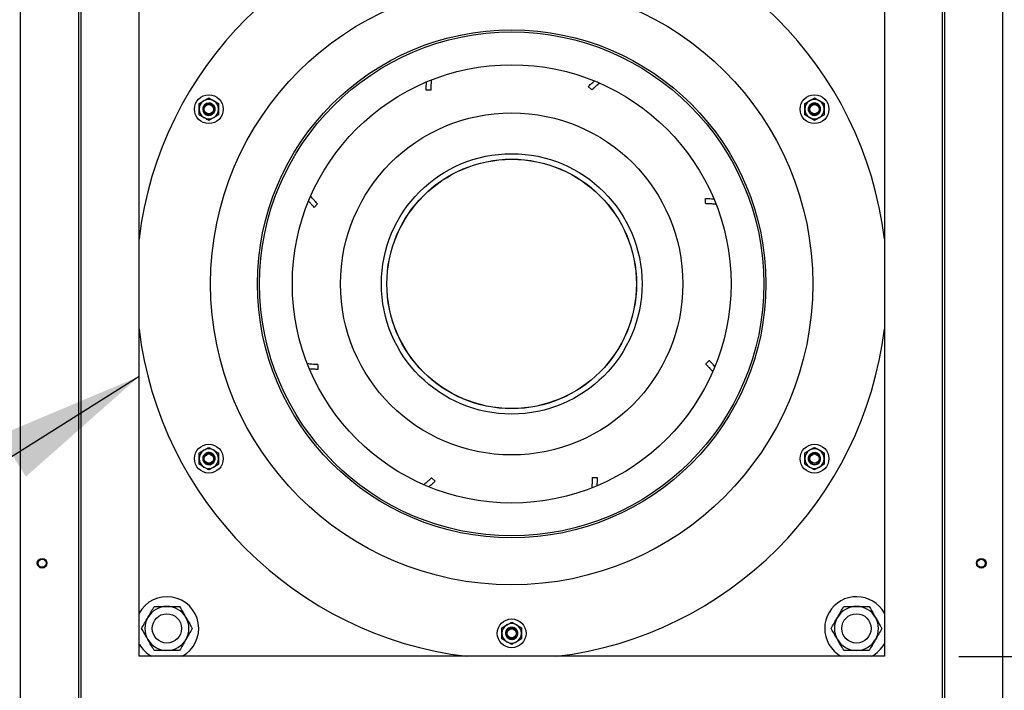
# Model space of a CAD drawing. Units: inches. Extents: x 8 to 255, y 9 to 196.
# Drawn here: x 202 to 218, y 85 to 96 of the extents above; entities that cross this region are included whole.
import ezdxf

# ---------------------------------------------------------------- set-up
doc = ezdxf.new("R2010")
doc.units = ezdxf.units.IN
doc.header["$LTSCALE"] = 24
doc.header["$MEASUREMENT"] = 0
doc.layers.add('FORMAT', color=7, linetype='Continuous')
doc.styles.add('SLDTEXTSTYLE0', font='GOTHIC.TTF', dxfattribs={"width": 0.913})
doc.styles.get("Standard").update_dxf_attribs({"font": 'GOTHIC.TTF'})
doc.dimstyles.new('SLDDIMSTYLE0', dxfattribs={"dimtxt": 2, "dimasz": 2.4, "dimexe": 0, "dimexo": 0.0625, "dimgap": 0.5, "dimtad": 0, "dimdec": 6, "dimrnd": 1e-09, "dimzin": 12, "dimdsep": 46, "dimlunit": 5, "dimtxsty": 'SLDTEXTSTYLE0', "dimsah": 1, "dimcen": 0.09, "dimadec": 0, "dimazin": 3, "dimtfac": 1, "dimtdec": 3, "dimtofl": 0, "dimtmove": 0, "dimatfit": 3, "dimfxl": 1, "dimfrac": 2, "dimtolj": 1, "dimtzin": 12, "dimarcsym": 0})
doc.dimstyles.new('SLDDIMSTYLE3', dxfattribs={"dimtxt": 0.18, "dimasz": 2.4, "dimexe": 0, "dimexo": 0.0625, "dimgap": 0, "dimtad": 0, "dimtih": 1, "dimtoh": 1, "dimdec": 0, "dimrnd": 1e-09, "dimzin": 0, "dimdsep": 46, "dimlunit": 5, "dimtxsty": 'Standard', "dimsah": 1, "dimcen": 0.09, "dimadec": 0, "dimazin": 0, "dimtfac": 2.4, "dimtdec": 0, "dimtofl": 0, "dimtmove": 0, "dimatfit": 3, "dimfxl": 1, "dimfrac": 2, "dimtolj": 1, "dimtzin": 0, "dimarcsym": 0})

# ---------------------------------------------------------------- blocks, each defined once
blk = doc.blocks.new('_D_5')
at = {"layer": 'FORMAT'}
for p, q in [((217.586, 85.956), (232.63, 85.956)), ((229.63, 85.956), (229.63, 73.839)), ((229.63, 52.088), (229.63, 65.198)), ((221.861, 52.088), (232.63, 52.088))]:
    blk.add_line(p, q, dxfattribs=at)
for points in [[(229.63, 85.956), (229.27, 83.556), (229.99, 83.556)], [(229.63, 52.088), (229.99, 54.488), (229.27, 54.488)]]:
    blk.add_solid(points, dxfattribs=at)
at = {"layer": 'FORMAT', "insert": (228.664, 65.198), "char_height": 2, "attachment_point": 1, "rotation": 90, "style": 'SLDTEXTSTYLE0'}
blk.add_mtext('33 7/8"', dxfattribs=at)

msp = doc.modelspace()

# ---------------------------------------------------------------- linework, layer by layer
at = {"color": 7, "linetype": 'Continuous', "lineweight": 25}
for p, q in [((202.4759354, 85.0463748), (202.4759354, 98.8863748)), ((203.4159354, 85.0463748), (203.4159354, 98.8863748)), ((203.4559354, 85.0463748), (203.4559354, 98.8863748)), ((217.3159354, 98.8663748), (217.3159354, 85.0463748)), ((217.3559354, 98.8663748), (217.3559354, 85.0463748)), ((218.2959354, 85.0463748), (218.2959354, 98.8663748)), ((204.3859354, 85.9563748), (204.3859354, 97.9563748)), ((216.3859354, 97.9563748), (216.3859354, 85.9563748)), ((211.6745422, 95.081162), (211.6188469, 95.1368572)), ((209.0875598, 95.0771156), (209.0087948, 95.0771156)), ((205.3528002, 94.8622567), (205.4315404, 94.9077174)), ((205.6677608, 94.8622567), (205.6677608, 94.7713354)), ((215.2615902, 94.953178), (215.3403304, 94.9077174)), ((215.4190705, 94.8622567), (215.4190705, 94.7713354)), ((205.3528002, 94.6804141), (205.3528002, 94.7713354)), ((205.6677608, 94.6804141), (205.5890207, 94.6349535)), ((215.1041099, 94.6804141), (215.1041099, 94.7713354)), ((215.2615902, 94.5894928), (215.18285, 94.6349535)), ((207.2611482, 93.2449816), (207.2054529, 93.1892863)), ((213.5066762, 93.2547504), (213.5066762, 93.3335154)), ((213.5107225, 90.667768), (213.5664178, 90.7234632)), ((207.2651945, 90.6579992), (207.2651945, 90.5792342)), ((205.5102805, 89.3232568), (205.5890207, 89.2777961)), ((215.1041099, 89.2323355), (215.18285, 89.2777961)), ((205.3528002, 89.0504929), (205.3528002, 89.1414142)), ((205.6677608, 89.2323355), (205.6677608, 89.1414142)), ((215.1041099, 89.0504929), (215.1041099, 89.1414142)), ((215.4190705, 89.2323355), (215.4190705, 89.1414142)), ((205.5102805, 88.9595716), (205.4315404, 89.0050322)), ((215.4190705, 89.0504929), (215.3403304, 89.0050322)), ((209.0973285, 88.8315876), (209.1530238, 88.7758924)), ((211.6843109, 88.835634), (211.7630759, 88.835634)), ((210.228455, 86.4173748), (210.3071952, 86.4628355)), ((210.3859354, 86.5082961), (210.4646755, 86.4628355)), ((204.3915129, 86.1492882), (204.3859354, 86.1592016)), ((210.3859354, 86.1446109), (210.3071952, 86.1900716)), ((210.5434157, 86.2355322), (210.4646755, 86.1900716)), ((216.3859354, 85.9563748), (204.3859354, 85.9563748))]:
    msp.add_line(p, q, dxfattribs=at)
for centre, radius in [((210.3859354, 91.9563748), 4.8477812), ((210.3859354, 91.9563748), 4.0925013), ((210.3859354, 91.9563748), 4.0589503), ((210.3859354, 91.9563748), 3.531429), ((205.5102805, 94.7713354), 0.2322835), ((215.2615902, 94.7713354), 0.2322835), ((205.5102805, 94.7713354), 0.0748031), ((215.2615902, 94.7713354), 0.0748031), ((210.3859354, 91.9563748), 2.7559055), ((210.3859354, 91.9563748), 2.0984252), ((210.3859354, 91.9563748), 2.0098425), ((210.3859354, 91.9563748), 2.007874), ((205.5102805, 89.1414142), 0.2322835), ((215.2615902, 89.1414142), 0.2322835), ((205.5102805, 89.1414142), 0.0748031), ((215.2615902, 89.1414142), 0.0748031), ((202.8259354, 87.4563748), 0.078), ((202.8259354, 87.4563748), 0.0645), ((217.9459354, 87.4563748), 0.078), ((217.9459354, 87.4563748), 0.0645), ((204.8347543, 86.4051937), 0.2362205), ((210.3859354, 86.3264535), 0.2322835), ((215.9371165, 86.4051937), 0.2362205), ((210.3859354, 86.3264535), 0.0748031)]:
    msp.add_circle(centre, radius, dxfattribs=at)
for centre, radius, start, end in [((210.3859354, 91.9563748), 6.0433071, 96.8634026, 173.1365974), ((210.3859354, 91.9563748), 6.0433071, 6.8634026, 83.1365974), ((205.5102805, 94.7713354), 0.1574803, 120, 180), ((205.5102805, 94.7713354), 0.0984252, 60, 245.84165734), ((205.5100081, 94.7699826), 0.0979813, 68.39840494, 330.23238128), ((205.5102805, 94.7713354), 0.1574803, 60, 120), ((205.5102805, 94.7713354), 0.1574803, 0, 60), ((215.2615902, 94.7713354), 0.1574803, 120, 180), ((215.2605548, 94.7722478), 0.0979813, 308.39840494, 210.23238128), ((215.2615902, 94.7713354), 0.0984252, 307.68182895, 206.96046764), ((215.2615902, 94.7713354), 0.1574803, 60, 120), ((215.2615902, 94.7713354), 0.1574803, 360, 60), ((205.5102805, 94.7713354), 0.1574803, 180, 240), ((205.5102805, 94.7713354), 0.1574803, 300, 0), ((205.5102805, 94.7713354), 0.0984252, 329.47001274, 14.47001274), ((215.2615902, 94.7713354), 0.1574803, 180, 240), ((215.2615902, 94.7713354), 0.0984252, 209.47001274, 254.47001274), ((215.2615902, 94.7713354), 0.1574803, 300, 360), ((205.5102805, 94.7713354), 0.1574803, 240, 300), ((215.2615902, 94.7713354), 0.1574803, 240, 300), ((210.3859354, 91.9563748), 6.0433071, 186.8634026, 263.1365974), ((210.3859354, 91.9563748), 6.0433071, 276.8634026, 353.1365974), ((205.5102805, 89.1414142), 0.1574803, 120, 180), ((205.5102805, 89.1414142), 0.1574803, 60, 120), ((205.5102805, 89.1414142), 0.1574803, 0, 60), ((215.2615902, 89.1414142), 0.1574803, 120, 180), ((215.2615902, 89.1414142), 0.1574803, 60, 120), ((215.2615902, 89.1414142), 0.1574803, 0, 60), ((205.5102805, 89.1414142), 0.1574803, 180, 240), ((205.5102805, 89.1414142), 0.0984252, 127.68182895, 26.96046764), ((205.5112892, 89.1405311), 0.0979896, 127.78775832, 30.20972531), ((205.5102805, 89.1414142), 0.0984252, 29.47001274, 74.47001274), ((205.5102805, 89.1414142), 0.1574803, 300, 0), ((215.2615902, 89.1414142), 0.1574803, 180, 240), ((215.2615902, 89.1414142), 0.0984252, 149.47001274, 194.47001274), ((215.2618627, 89.142767), 0.0979813, 248.39840494, 150.23238128), ((215.2615902, 89.1414142), 0.0984252, 240, 65.84165734), ((215.2615902, 89.1414142), 0.1574803, 300, 0), ((205.5102805, 89.1414142), 0.1574803, 240, 300), ((215.2615902, 89.1414142), 0.1574803, 240, 300), ((204.8347543, 86.4051937), 0.511811, 298.72660535, 151.27339465), ((215.9371165, 86.4051937), 0.511811, 28.72660535, 210), ((204.8347543, 86.4051937), 0.3543307, 90, 150), ((204.8347543, 86.4051937), 0.3543307, 30, 90), ((215.9371165, 86.4051937), 0.3543307, 90, 150), ((215.9371165, 86.4051937), 0.3543307, 30, 90), ((204.8347543, 86.4051937), 0.3543307, 150, 210), ((204.8347543, 86.4051937), 0.3543307, 330, 30), ((215.9371165, 86.4051937), 0.3543307, 150, 210), ((215.9371165, 86.4051937), 0.3543307, 330, 30), ((210.3859354, 86.3264535), 0.1574803, 120, 180), ((210.3859354, 86.3264535), 0.0984252, 180, 86.96046764), ((210.3872045, 86.3268856), 0.0979896, 187.78775832, 90.20972531), ((210.3859354, 86.3264535), 0.1574803, 60, 120), ((210.3859354, 86.3264535), 0.0984252, 89.47001274, 134.47001274), ((210.3859354, 86.3264535), 0.1574803, 360, 60), ((210.3859354, 86.3264535), 0.1574803, 180, 240), ((210.3859354, 86.3264535), 0.1574803, 300, 360), ((204.8347543, 86.4051937), 0.511811, 210, 241.27339465), ((204.8347543, 86.4051937), 0.3543307, 210, 270), ((204.8347543, 86.4051937), 0.3543307, 270, 330), ((210.3859354, 86.3264535), 0.1574803, 240, 300), ((215.9371165, 86.4051937), 0.511811, 210, 241.27339465), ((215.9371165, 86.4051937), 0.3543307, 210, 270), ((215.9371165, 86.4051937), 0.3543307, 270, 330), ((215.9371165, 86.4051937), 0.511811, 298.72660535, 331.27339465)]:
    msp.add_arc(centre, radius, start, end, dxfattribs=at)
for points, knots in [([(209.0087948, 95.0771156), (209.0088197, 95.079251), (209.0088694, 95.0835217), (209.010175, 95.1187505), (209.0117588, 95.1590112), (209.0146715, 95.1939156), (209.0154772, 95.2035706)], [0, 0, 0, 0, 0.2956223844, 0.5912420128, 0.8869323199, 1, 1, 1, 1]), ([(209.0875598, 95.0771156), (209.0875921, 95.0792873), (209.0876566, 95.0836307), (209.0889067, 95.1182962), (209.0912262, 95.1685616), (209.0954267, 95.2163122), (209.0973646, 95.2383419)], [0, 0, 0, 0, 0.2592733002, 0.5185440198, 0.7778809382, 1, 1, 1, 1]), ([(211.6188469, 95.1368572), (211.6203136, 95.138273), (211.6232895, 95.1411454), (211.6489597, 95.165069), (211.6791855, 95.1929397), (211.7067577, 95.2162695), (211.7152117, 95.2234227)], [0, 0, 0, 0, 0.2880886985, 0.5845087882, 0.8726047477, 1, 1, 1, 1]), ([(211.6745422, 95.081162), (211.6760398, 95.0825979), (211.6790783, 95.0855112), (211.7043018, 95.1090694), (211.7426778, 95.1439864), (211.7810972, 95.1762043), (211.79996, 95.1920223)], [0, 0, 0, 0, 0.2504077565, 0.5080558141, 0.7584703091, 1, 1, 1, 1]), ([(205.3528002, 94.7713354), (205.3528002, 94.7734903), (205.3528002, 94.8041934), (205.3528002, 94.8342809), (205.3528002, 94.8622567)], [0, 0, 0, 0, 0.0701852045, 1, 1, 1, 1]), ([(205.5817696, 94.8024531), (205.5847871, 94.7942452), (205.5908623, 94.7777201), (205.5891272, 94.75067), (205.5790656, 94.7255428), (205.5609635, 94.7047032), (205.5368176, 94.690779), (205.5089863, 94.6854987), (205.4806461, 94.6895483), (205.4548968, 94.7029565), (205.4346287, 94.7242044), (205.4223776, 94.7512476), (205.4195602, 94.7812223), (205.4267566, 94.8107832), (205.4435565, 94.8366785), (205.4680671, 94.8559266), (205.4979411, 94.8660819), (205.5298375, 94.8660133), (205.5602495, 94.8553364), (205.5857367, 94.8350347), (205.5998224, 94.8133889), (205.6044083, 94.799491), (205.6055835, 94.7959292)], [0, 0, 0, 0, 0.0459553639, 0.0925230459, 0.1398281513, 0.1873334988, 0.2361187756, 0.2848763964, 0.3348335695, 0.3850892646, 0.4359691157, 0.4877121882, 0.5395367143, 0.5927592633, 0.6459590655, 0.7002324882, 0.7549282665, 0.810132472, 0.8663134675, 0.9224703988, 0.9801307084, 1, 1, 1, 1]), ([(205.4315404, 94.9077174), (205.4334066, 94.9087948), (205.4599962, 94.9241464), (205.4860528, 94.9391901), (205.5102805, 94.953178)], [0, 0, 0, 0, 0.0701852045, 1, 1, 1, 1]), ([(205.5102805, 94.953178), (205.515324, 94.9502662), (205.5409542, 94.9354686), (205.5676101, 94.9200788), (205.5890207, 94.9077174)], [0, 0, 0, 0, 0.1967803535, 1, 1, 1, 1]), ([(205.5388274, 94.8438893), (205.5412381, 94.8428486), (205.5516537, 94.8383522), (205.5685983, 94.8259016), (205.5773391, 94.8103405), (205.5817696, 94.8024531)], [0, 0, 0, 0, 0.1293057291, 0.5586693127, 1, 1, 1, 1]), ([(205.5388274, 94.8438893), (205.5425737, 94.8422031), (205.5555824, 94.8363476), (205.5741623, 94.8193781), (205.5878084, 94.7912876), (205.5892551, 94.7603767), (205.5812878, 94.7339002), (205.5696026, 94.7223735), (205.5652041, 94.7180347)], [0, 0, 0, 0, 0.0807607996, 0.2804376379, 0.4801144762, 0.6797913145, 0.8794681528, 1, 1, 1, 1]), ([(205.5950604, 94.7213365), (205.5980579, 94.7299938), (205.6045185, 94.7486532), (205.6026573, 94.7794774), (205.5909704, 94.8088149), (205.5700284, 94.8310032), (205.5509673, 94.8408676), (205.5403133, 94.8435195), (205.5388274, 94.8438893)], [0, 0, 0, 0, 0.1779142053, 0.3834622401, 0.5891713028, 0.7844185677, 0.969932929, 1, 1, 1, 1]), ([(205.605352, 94.7968097), (205.6021879, 94.8055803), (205.5952678, 94.8247628), (205.5777758, 94.8447306), (205.564011, 94.8536475), (205.5594931, 94.8565741)], [0, 0, 0, 0, 0.3613843268, 0.7903948895, 1, 1, 1, 1]), ([(205.5890207, 94.9077174), (205.5949002, 94.9043228), (205.6215406, 94.888942), (205.6475172, 94.8739444), (205.6677608, 94.8622567)], [0, 0, 0, 0, 0.2206986429, 1, 1, 1, 1]), ([(215.1041099, 94.8622567), (215.1243535, 94.8739444), (215.1503301, 94.888942), (215.1769705, 94.9043228), (215.18285, 94.9077174)], [0, 0, 0, 0, 0.7793013582, 1, 1, 1, 1]), ([(215.1041099, 94.7713354), (215.1041099, 94.7734903), (215.1041099, 94.8041934), (215.1041099, 94.8342809), (215.1041099, 94.8622567)], [0, 0, 0, 0, 0.0701852045, 1, 1, 1, 1]), ([(215.1763515, 94.7221228), (215.1721268, 94.7322585), (215.1636775, 94.7525299), (215.1646734, 94.7860799), (215.1759102, 94.8170756), (215.1970053, 94.8422635), (215.2248046, 94.8587886), (215.2564358, 94.8650568), (215.2871846, 94.8597531), (215.3081149, 94.8510592), (215.3155147, 94.8427146), (215.3160678, 94.8420909)], [0, 0, 0, 0, 0.12664050443, 0.25328100392, 0.37996656467, 0.50446711282, 0.62787212364, 0.75013978281, 0.87028278387, 0.99030489643, 1, 1, 1, 1]), ([(215.2527944, 94.6938653), (215.2441774, 94.695356), (215.2268286, 94.6983572), (215.2042701, 94.7133849), (215.1875401, 94.7346621), (215.1785435, 94.7607588), (215.1785577, 94.7886319), (215.1879006, 94.8153746), (215.2055776, 94.8378931), (215.2300642, 94.8534887), (215.2585995, 94.8604173), (215.2881451, 94.8575055), (215.3155127, 94.8449581), (215.3375149, 94.8239454), (215.351541, 94.7964486), (215.355955, 94.7655977), (215.3498128, 94.7346484), (215.3338051, 94.7070597), (215.3093527, 94.6860606), (215.2790273, 94.6741388), (215.2532387, 94.6727632), (215.2389098, 94.6757406), (215.2352376, 94.6765037)], [0, 0, 0, 0, 0.0459553639, 0.0925230459, 0.1398281513, 0.1873334988, 0.2361187756, 0.2848763964, 0.3348335695, 0.3850892646, 0.4359691157, 0.4877121882, 0.5395367143, 0.5927592633, 0.6459590655, 0.7002324882, 0.7549282665, 0.810132472, 0.8663134675, 0.9224703988, 0.9801307084, 1, 1, 1, 1]), ([(215.18285, 94.9077174), (215.2042606, 94.9200788), (215.2309165, 94.9354686), (215.2565467, 94.9502662), (215.2615902, 94.953178)], [0, 0, 0, 0, 0.8032196463, 1, 1, 1, 1]), ([(215.3403304, 94.9077174), (215.3421965, 94.9066399), (215.3687862, 94.8912884), (215.3948427, 94.8762446), (215.4190705, 94.8622567)], [0, 0, 0, 0, 0.0701852045, 1, 1, 1, 1]), ([(205.4315404, 94.6349535), (205.4101298, 94.6473149), (205.3834739, 94.6627047), (205.3578437, 94.6775022), (205.3528002, 94.6804141)], [0, 0, 0, 0, 0.8032196463, 1, 1, 1, 1]), ([(205.5955192, 94.7221228), (205.5888538, 94.7133963), (205.5755229, 94.6959433), (205.5459698, 94.6800308), (205.5135084, 94.6742643), (205.4811475, 94.6799392), (205.4529366, 94.6957516), (205.4316926, 94.7200109), (205.4209113, 94.7492919), (205.4179754, 94.7717651), (205.4215021, 94.7823459), (205.4217657, 94.7831367)], [0, 0, 0, 0, 0.1266405044, 0.2532810039, 0.3799665647, 0.5044671128, 0.6278721236, 0.7501397828, 0.8702827839, 0.9903048964, 1, 1, 1, 1]), ([(205.605352, 94.7968097), (205.6071935, 94.7846488), (205.6103637, 94.7637146), (205.6037823, 94.7366294), (205.5958811, 94.7239389), (205.5926444, 94.7187404)], [0, 0, 0, 0, 0.4500467427, 0.7747198289, 1, 1, 1, 1]), ([(205.6062516, 94.783147), (205.6062927, 94.7833905), (205.6070532, 94.7878961), (205.606179, 94.7924767), (205.605352, 94.7968097)], [0, 0, 0, 0, 0.0540449639, 1, 1, 1, 1]), ([(205.6677608, 94.7713354), (205.6677608, 94.7691805), (205.6677608, 94.7384775), (205.6677608, 94.7083899), (205.6677608, 94.6804141)], [0, 0, 0, 0, 0.0701852045, 1, 1, 1, 1]), ([(215.18285, 94.6349535), (215.1809838, 94.6360309), (215.1543942, 94.6513824), (215.1283377, 94.6664262), (215.1041099, 94.6804141)], [0, 0, 0, 0, 0.0701852045, 1, 1, 1, 1]), ([(215.2361159, 94.676264), (215.2246005, 94.6807136), (215.2047778, 94.6883732), (215.1833868, 94.7097548), (215.1700157, 94.732438), (215.1628836, 94.7563489), (215.1636951, 94.7722362), (215.164056, 94.7793012)], [0, 0, 0, 0, 0.2685055247, 0.4622109981, 0.6516500453, 0.8450904633, 1, 1, 1, 1]), ([(215.1758999, 94.7229134), (215.1818986, 94.7159888), (215.1948278, 94.7010641), (215.222453, 94.6872638), (215.2537034, 94.6827163), (215.2833901, 94.6897584), (215.3014635, 94.7013335), (215.309087, 94.7092342), (215.3101503, 94.7103362)], [0, 0, 0, 0, 0.1779142053, 0.3834622401, 0.5891713028, 0.7844185677, 0.969932929, 1, 1, 1, 1]), ([(215.3101503, 94.7103362), (215.306818, 94.7079355), (215.2952469, 94.6995995), (215.2711932, 94.6919593), (215.2403323, 94.6943332), (215.2123721, 94.707703), (215.2006436, 94.7237513), (215.1949719, 94.731512)], [0, 0, 0, 0, 0.0931739155, 0.3235415316, 0.5539091477, 0.7842767638, 1, 1, 1, 1]), ([(215.2240052, 94.6821764), (215.2241388, 94.6820664), (215.2276081, 94.6792089), (215.2319455, 94.6777075), (215.2361159, 94.676264)], [0, 0, 0, 0, 0.0385173377, 1, 1, 1, 1]), ([(215.2361159, 94.676264), (215.2452935, 94.6746188), (215.265366, 94.6710206), (215.2914047, 94.6761852), (215.3060093, 94.6836475), (215.3108028, 94.6860967)], [0, 0, 0, 0, 0.3613843268, 0.7903948895, 1, 1, 1, 1]), ([(215.3101503, 94.7103362), (215.3080436, 94.7087688), (215.2989418, 94.7019968), (215.279687, 94.6935477), (215.2618403, 94.6937584), (215.2527944, 94.6938653)], [0, 0, 0, 0, 0.1293057291, 0.5586693127, 1, 1, 1, 1]), ([(215.4190705, 94.6804141), (215.414027, 94.6775022), (215.3883968, 94.6627047), (215.3617409, 94.6473149), (215.3403304, 94.6349535)], [0, 0, 0, 0, 0.1967803535, 1, 1, 1, 1]), ([(215.4190705, 94.7713354), (215.4190705, 94.7691805), (215.4190705, 94.7384775), (215.4190705, 94.7083899), (215.4190705, 94.6804141)], [0, 0, 0, 0, 0.0701852045, 1, 1, 1, 1]), ([(205.5102805, 94.5894928), (205.4900369, 94.6011805), (205.4640603, 94.6161781), (205.4374199, 94.6315589), (205.4315404, 94.6349535)], [0, 0, 0, 0, 0.7793013582, 1, 1, 1, 1]), ([(205.5890207, 94.6349535), (205.5871545, 94.633876), (205.5605649, 94.6185245), (205.5345083, 94.6034807), (205.5102805, 94.5894928)], [0, 0, 0, 0, 0.0701852045, 1, 1, 1, 1]), ([(215.3403304, 94.6349535), (215.3344508, 94.6315589), (215.3078104, 94.6161781), (215.2818338, 94.6011805), (215.2615902, 94.5894928)], [0, 0, 0, 0, 0.2206986429, 1, 1, 1, 1]), ([(207.2054529, 93.1892863), (207.2040378, 93.1907522), (207.2011665, 93.1937264), (207.1772341, 93.2194091), (207.1495016, 93.2494763), (207.1263425, 93.2768444), (207.1193525, 93.2851049)], [0, 0, 0, 0, 0.2889117325, 0.586178658, 0.8750976721, 1, 1, 1, 1]), ([(207.2611482, 93.2449816), (207.2597154, 93.2464748), (207.2568083, 93.2495045), (207.2332027, 93.2747954), (207.1996124, 93.3116588), (207.1690977, 93.34803), (207.1549428, 93.3649015)], [0, 0, 0, 0, 0.256793719, 0.5210123829, 0.7778130122, 1, 1, 1, 1]), ([(213.5066762, 93.3335154), (213.5087173, 93.3334788), (213.5128586, 93.3334047), (213.5478817, 93.3321772), (213.5896055, 93.3304682), (213.6264129, 93.3273957), (213.6382254, 93.3264097)], [0, 0, 0, 0, 0.2855880163, 0.5794351052, 0.8650303194, 1, 1, 1, 1]), ([(213.5066762, 93.2547504), (213.5087461, 93.2547075), (213.5129459, 93.2546205), (213.5475067, 93.2534313), (213.597662, 93.2510947), (213.6454016, 93.2469127), (213.6677725, 93.244953)], [0, 0, 0, 0, 0.25570223232, 0.51879785036, 0.77450696361, 1, 1, 1, 1]), ([(213.5664178, 90.7234632), (213.5678352, 90.7219941), (213.5707111, 90.7190135), (213.5946085, 90.6933801), (213.6228997, 90.6626725), (213.6467496, 90.6344782), (213.6544008, 90.6254333)], [0, 0, 0, 0, 0.2856084522, 0.579476568, 0.8650922186, 1, 1, 1, 1]), ([(207.2651945, 90.6579992), (207.2630211, 90.6580318), (207.2586743, 90.658097), (207.2240344, 90.6593425), (207.1731329, 90.6617038), (207.1245475, 90.6659815), (207.1017053, 90.6679926)], [0, 0, 0, 0, 0.2572172021, 0.514431844, 0.7717121599, 1, 1, 1, 1]), ([(207.2651945, 90.5792342), (207.2630505, 90.5792606), (207.2587624, 90.5793133), (207.2236637, 90.5805964), (207.1815369, 90.5823079), (207.1442869, 90.5854312), (207.132399, 90.5864279)], [0, 0, 0, 0, 0.2882632919, 0.5765238963, 0.8648534201, 1, 1, 1, 1]), ([(213.5107225, 90.667768), (213.5121559, 90.666274), (213.5150641, 90.6632428), (213.5386614, 90.6379636), (213.5724725, 90.6008482), (213.6032702, 90.5641368), (213.617701, 90.546935)], [0, 0, 0, 0, 0.2557106842, 0.5188149985, 0.7745325639, 1, 1, 1, 1]), ([(205.3528002, 89.2323355), (205.3578437, 89.2352473), (205.3834739, 89.2500449), (205.4101298, 89.2654347), (205.4315404, 89.2777961)], [0, 0, 0, 0, 0.1967803535, 1, 1, 1, 1]), ([(205.4315404, 89.2777961), (205.4374199, 89.2811906), (205.4640603, 89.2965715), (205.4900369, 89.3115691), (205.5102805, 89.3232568)], [0, 0, 0, 0, 0.2206986429, 1, 1, 1, 1]), ([(205.5890207, 89.2777961), (205.5908869, 89.2767187), (205.6174765, 89.2613671), (205.6435331, 89.2463234), (205.6677608, 89.2323355)], [0, 0, 0, 0, 0.0701852045, 1, 1, 1, 1]), ([(215.18285, 89.2777961), (215.1847162, 89.2788736), (215.2113059, 89.2942251), (215.2373624, 89.3092689), (215.2615902, 89.3232568)], [0, 0, 0, 0, 0.0701852045, 1, 1, 1, 1]), ([(215.2615902, 89.3232568), (215.2818338, 89.3115691), (215.3078104, 89.2965715), (215.3344508, 89.2811906), (215.3403304, 89.2777961)], [0, 0, 0, 0, 0.7793013582, 1, 1, 1, 1]), ([(215.3403304, 89.2777961), (215.3617409, 89.2654347), (215.3883968, 89.2500449), (215.414027, 89.2352473), (215.4190705, 89.2323355)], [0, 0, 0, 0, 0.8032196463, 1, 1, 1, 1]), ([(205.3528002, 89.1414142), (205.3528002, 89.1435691), (205.3528002, 89.1742721), (205.3528002, 89.2043596), (205.3528002, 89.2323355)], [0, 0, 0, 0, 0.0701852045, 1, 1, 1, 1]), ([(205.5190764, 89.2188843), (205.5276933, 89.2173936), (205.5450421, 89.2143924), (205.5676006, 89.1993646), (205.5843306, 89.1780875), (205.5933272, 89.1519908), (205.593313, 89.1241177), (205.5839702, 89.097375), (205.5662931, 89.0748564), (205.5418066, 89.0592609), (205.5132713, 89.0523323), (205.4837256, 89.0552441), (205.456358, 89.0677915), (205.4343558, 89.0888042), (205.4203297, 89.116301), (205.4159157, 89.1471518), (205.4220579, 89.1781012), (205.4380656, 89.2056899), (205.4625181, 89.226689), (205.4928434, 89.2386108), (205.5186321, 89.2399864), (205.5329609, 89.237009), (205.5366332, 89.2362459)], [0, 0, 0, 0, 0.0459553639, 0.0925230459, 0.1398281513, 0.1873334988, 0.2361187756, 0.2848763964, 0.3348335695, 0.3850892646, 0.4359691157, 0.4877121882, 0.5395367143, 0.5927592633, 0.6459590655, 0.7002324882, 0.7549282665, 0.810132472, 0.8663134675, 0.9224703988, 0.9801307084, 1, 1, 1, 1]), ([(205.5955192, 89.1906268), (205.5997439, 89.1804911), (205.6081932, 89.1602197), (205.6071973, 89.1266697), (205.5959605, 89.095674), (205.5748654, 89.0704861), (205.5470661, 89.053961), (205.5154349, 89.0476928), (205.4846862, 89.0529964), (205.4637558, 89.0616904), (205.456356, 89.070035), (205.4558029, 89.0706587)], [0, 0, 0, 0, 0.1266405044, 0.2532810039, 0.3799665647, 0.5044671128, 0.6278721236, 0.7501397828, 0.8702827839, 0.9903048964, 1, 1, 1, 1]), ([(205.5357548, 89.2364856), (205.5265773, 89.2381308), (205.5065047, 89.241729), (205.4804661, 89.2365644), (205.4658614, 89.2291021), (205.4610679, 89.2266529)], [0, 0, 0, 0, 0.3613843268, 0.7903948895, 1, 1, 1, 1]), ([(205.5959708, 89.1898362), (205.5899721, 89.1967608), (205.5770429, 89.2116855), (205.5494177, 89.2254858), (205.5181673, 89.2300333), (205.4884806, 89.2229912), (205.4704072, 89.211416), (205.4627837, 89.2035153), (205.4617204, 89.2024134)], [0, 0, 0, 0, 0.1779142053, 0.3834622401, 0.5891713028, 0.7844185677, 0.969932929, 1, 1, 1, 1]), ([(205.4617204, 89.2024134), (205.4650539, 89.2048147), (205.4766292, 89.2131528), (205.5006153, 89.2207587), (205.5317654, 89.2185314), (205.5592584, 89.2043288), (205.578204, 89.1841906), (205.5823438, 89.1683077), (205.5839021, 89.1623291)], [0, 0, 0, 0, 0.0807607996, 0.2804376379, 0.4801144762, 0.6797913145, 0.8794681528, 1, 1, 1, 1]), ([(205.4617204, 89.2024134), (205.4638271, 89.2039808), (205.4729289, 89.2107527), (205.4921837, 89.2192019), (205.5100304, 89.2189911), (205.5190764, 89.2188843)], [0, 0, 0, 0, 0.1293057291, 0.5586693127, 1, 1, 1, 1]), ([(205.5480369, 89.2304333), (205.5478466, 89.2305907), (205.5443249, 89.2335021), (205.5399209, 89.2350353), (205.5357548, 89.2364856)], [0, 0, 0, 0, 0.05404496388, 1, 1, 1, 1]), ([(205.5357548, 89.2364856), (205.5478168, 89.232723), (205.5604288, 89.2287889), (205.5695324, 89.219832), (205.5699294, 89.2194413)], [0, 0, 0, 0, 0.9563831454, 1, 1, 1, 1]), ([(205.5928251, 89.1935204), (205.5956597, 89.1891099), (205.6032486, 89.1773018), (205.6083345, 89.1596655), (205.6079366, 89.1471716), (205.6078188, 89.1434721)], [0, 0, 0, 0, 0.2956086209, 0.7914247853, 1, 1, 1, 1]), ([(205.6677608, 89.1414142), (205.6677608, 89.1392593), (205.6677608, 89.1085562), (205.6677608, 89.0784687), (205.6677608, 89.0504929)], [0, 0, 0, 0, 0.0701852045, 1, 1, 1, 1]), ([(215.1041099, 89.1414142), (215.1041099, 89.1435691), (215.1041099, 89.1742721), (215.1041099, 89.2043596), (215.1041099, 89.2323355)], [0, 0, 0, 0, 0.0701852045, 1, 1, 1, 1]), ([(215.1665188, 89.1159398), (215.1646145, 89.1281372), (215.1613366, 89.149134), (215.1691581, 89.1783499), (215.1821168, 89.2012713), (215.1992582, 89.2194033), (215.2134227, 89.2266442), (215.2197217, 89.2298642)], [0, 0, 0, 0, 0.2685055247, 0.4622109981, 0.6516500453, 0.8450904633, 1, 1, 1, 1]), ([(215.1655837, 89.1293842), (215.1655552, 89.1292135), (215.1648153, 89.1247802), (215.1656837, 89.1202732), (215.1665188, 89.1159398)], [0, 0, 0, 0, 0.0385173377, 1, 1, 1, 1]), ([(215.1901011, 89.1102965), (215.1870836, 89.1185044), (215.1810084, 89.1350295), (215.1827435, 89.1620796), (215.1928052, 89.1872067), (215.2109073, 89.2080464), (215.2350532, 89.2219706), (215.2628844, 89.2272508), (215.2912246, 89.2232013), (215.316974, 89.2097931), (215.337242, 89.1885452), (215.3494932, 89.161502), (215.3523105, 89.1315272), (215.3451141, 89.1019664), (215.3283143, 89.0760711), (215.3038036, 89.056823), (215.2739296, 89.0466676), (215.2420332, 89.0467363), (215.2116212, 89.0574132), (215.1861341, 89.0777149), (215.1720484, 89.0993607), (215.1674625, 89.1132586), (215.1662872, 89.1168203)], [0, 0, 0, 0, 0.04595536394, 0.09252304591, 0.13982815134, 0.18733349879, 0.23611877555, 0.28487639644, 0.33483356953, 0.38508926464, 0.43596911573, 0.48771218816, 0.53953671426, 0.59275926329, 0.64595906548, 0.70023248818, 0.7549282665, 0.81013247199, 0.8663134675, 0.92247039881, 0.98013070839, 1, 1, 1, 1]), ([(215.1665188, 89.1159398), (215.1696828, 89.1071692), (215.1766029, 89.0879868), (215.1940949, 89.068019), (215.2078597, 89.0591021), (215.2123776, 89.0561754)], [0, 0, 0, 0, 0.3613843268, 0.7903948895, 1, 1, 1, 1]), ([(215.1768103, 89.1914131), (215.1738128, 89.1827558), (215.1673523, 89.1640964), (215.1692134, 89.1332722), (215.1809004, 89.1039347), (215.2018423, 89.0817464), (215.2209034, 89.0718819), (215.2315574, 89.0692301), (215.2330433, 89.0688602)], [0, 0, 0, 0, 0.1779142053, 0.3834622401, 0.5891713028, 0.7844185677, 0.969932929, 1, 1, 1, 1]), ([(215.1763515, 89.1906268), (215.1830169, 89.1993533), (215.1963478, 89.2168063), (215.2259009, 89.2327188), (215.2583623, 89.2384853), (215.2907232, 89.2328103), (215.3189341, 89.216998), (215.3401781, 89.1927387), (215.3509594, 89.1634577), (215.3538954, 89.1409845), (215.3503686, 89.1304037), (215.350105, 89.1296129)], [0, 0, 0, 0, 0.1266405044, 0.2532810039, 0.3799665647, 0.5044671128, 0.6278721236, 0.7501397828, 0.8702827839, 0.9903048964, 1, 1, 1, 1]), ([(215.2330433, 89.0688602), (215.2292982, 89.0705458), (215.2162934, 89.0763987), (215.19765, 89.0934097), (215.1842754, 89.1213229), (215.1818739, 89.1522221), (215.1899078, 89.1704034), (215.193793, 89.1791956)], [0, 0, 0, 0, 0.0931739155, 0.3235415316, 0.5539091477, 0.7842767638, 1, 1, 1, 1]), ([(215.2330433, 89.0688602), (215.2306326, 89.069901), (215.220217, 89.0743974), (215.2032724, 89.086848), (215.1945316, 89.102409), (215.1901011, 89.1102965)], [0, 0, 0, 0, 0.12930572911, 0.5586693127, 1, 1, 1, 1]), ([(215.4190705, 89.1414142), (215.4190705, 89.1392593), (215.4190705, 89.1085562), (215.4190705, 89.0784687), (215.4190705, 89.0504929)], [0, 0, 0, 0, 0.0701852045, 1, 1, 1, 1]), ([(205.4315404, 89.0050322), (205.4296742, 89.0061097), (205.4030845, 89.0214612), (205.377028, 89.0365049), (205.3528002, 89.0504929)], [0, 0, 0, 0, 0.0701852045, 1, 1, 1, 1]), ([(205.5890207, 89.0050322), (205.5676101, 88.9926708), (205.5409542, 88.977281), (205.515324, 88.9624834), (205.5102805, 88.9595716)], [0, 0, 0, 0, 0.8032196463, 1, 1, 1, 1]), ([(205.6677608, 89.0504929), (205.6475172, 89.0388052), (205.6215406, 89.0238076), (205.5949002, 89.0084267), (205.5890207, 89.0050322)], [0, 0, 0, 0, 0.7793013582, 1, 1, 1, 1]), ([(215.18285, 89.0050322), (215.1769705, 89.0084267), (215.1503301, 89.0238076), (215.1243535, 89.0388052), (215.1041099, 89.0504929)], [0, 0, 0, 0, 0.2206986429, 1, 1, 1, 1]), ([(215.2615902, 88.9595716), (215.2565467, 88.9624834), (215.2309165, 88.977281), (215.2042606, 88.9926708), (215.18285, 89.0050322)], [0, 0, 0, 0, 0.1967803535, 1, 1, 1, 1]), ([(215.3403304, 89.0050322), (215.3384642, 89.0039548), (215.3118745, 88.9886032), (215.285818, 88.9735595), (215.2615902, 88.9595716)], [0, 0, 0, 0, 0.0701852045, 1, 1, 1, 1]), ([(209.0973285, 88.8315876), (209.0958329, 88.8301531), (209.0927982, 88.8272425), (209.0675452, 88.8036635), (209.0298502, 88.7693441), (208.9923546, 88.7378944), (208.9743907, 88.722827)], [0, 0, 0, 0, 0.25324858445, 0.51381960973, 0.76707500908, 1, 1, 1, 1]), ([(209.1530238, 88.7758924), (209.1515595, 88.7744783), (209.1485885, 88.7716094), (209.1228814, 88.7476595), (209.0931204, 88.7201939), (209.0661455, 88.6973636), (209.0582576, 88.6906877)], [0, 0, 0, 0, 0.2905105417, 0.5894225132, 0.8799403769, 1, 1, 1, 1]), ([(211.6843109, 88.835634), (211.6842788, 88.8334633), (211.6842146, 88.8291219), (211.6829618, 88.7944413), (211.6806664, 88.7445411), (211.6765102, 88.697269), (211.6746142, 88.6757048)], [0, 0, 0, 0, 0.26046674577, 0.5209308991, 0.78146155597, 1, 1, 1, 1]), ([(211.7630759, 88.835634), (211.763051, 88.8334979), (211.763001, 88.8292258), (211.7616971, 88.7940073), (211.7601037, 88.7536076), (211.7571755, 88.7185295), (211.7563557, 88.7087097)], [0, 0, 0, 0, 0.2950648888, 0.5901270267, 0.8852597101, 1, 1, 1, 1]), ([(204.5278949, 86.582359), (204.5303194, 86.5865584), (204.54868, 86.61836), (204.583298, 86.6783202), (204.6144584, 86.7322915), (204.6301813, 86.7595244)], [0, 0, 0, 0, 0.0700900317, 0.5307844344, 1, 1, 1, 1]), ([(204.6301813, 86.7595244), (204.6634049, 86.7595244), (204.7304611, 86.7595244), (204.79978, 86.7595244), (204.8347543, 86.7595244)], [0, 0, 0, 0, 0.4954579635, 1, 1, 1, 1]), ([(204.8347543, 86.7595244), (204.8396033, 86.7595244), (204.8763246, 86.7595244), (204.9455606, 86.7595244), (205.0078813, 86.7595244), (205.0393272, 86.7595244)], [0, 0, 0, 0, 0.0700900317, 0.5307844344, 1, 1, 1, 1]), ([(205.0393272, 86.7595244), (205.0647951, 86.7154126), (205.0985222, 86.6569957), (205.1331371, 86.5970408), (205.1416137, 86.582359)], [0, 0, 0, 0, 0.7551201695, 1, 1, 1, 1]), ([(215.6302571, 86.582359), (215.6326816, 86.5865584), (215.6510422, 86.61836), (215.6856603, 86.6783202), (215.7168206, 86.7322915), (215.7325435, 86.7595244)], [0, 0, 0, 0, 0.0700900317, 0.5307844344, 1, 1, 1, 1]), ([(215.7325435, 86.7595244), (215.7657671, 86.7595244), (215.8328233, 86.7595244), (215.9021422, 86.7595244), (215.9371165, 86.7595244)], [0, 0, 0, 0, 0.4954579635, 1, 1, 1, 1]), ([(215.9371165, 86.7595244), (215.9419655, 86.7595244), (215.9786868, 86.7595244), (216.0479228, 86.7595244), (216.1102435, 86.7595244), (216.1416894, 86.7595244)], [0, 0, 0, 0, 0.0700900317, 0.5307844344, 1, 1, 1, 1]), ([(216.1416894, 86.7595244), (216.1671573, 86.7154126), (216.2008844, 86.6569957), (216.2354993, 86.5970408), (216.2439759, 86.582359)], [0, 0, 0, 0, 0.7551201695, 1, 1, 1, 1]), ([(204.4256084, 86.4051937), (204.4422202, 86.4339661), (204.4757483, 86.4920385), (204.5104077, 86.5520704), (204.5278949, 86.582359)], [0, 0, 0, 0, 0.4954579635, 1, 1, 1, 1]), ([(205.1416137, 86.582359), (205.1683664, 86.5360219), (205.2030002, 86.4760344), (205.2363184, 86.4183256), (205.2439001, 86.4051937)], [0, 0, 0, 0, 0.7724457444, 1, 1, 1, 1]), ([(215.5279706, 86.4051937), (215.5445824, 86.4339661), (215.5781105, 86.4920385), (215.6127699, 86.5520704), (215.6302571, 86.582359)], [0, 0, 0, 0, 0.4954579635, 1, 1, 1, 1]), ([(216.2439759, 86.582359), (216.2707286, 86.5360219), (216.3053624, 86.4760344), (216.3386806, 86.4183256), (216.3462623, 86.4051937)], [0, 0, 0, 0, 0.7724457444, 1, 1, 1, 1]), ([(204.5278949, 86.2280283), (204.5194184, 86.2427101), (204.4848034, 86.302665), (204.4510763, 86.3610819), (204.4256084, 86.4051937)], [0, 0, 0, 0, 0.2448798305, 1, 1, 1, 1]), ([(205.2439001, 86.4051937), (205.2272883, 86.3764213), (205.1937602, 86.3183489), (205.1591008, 86.258317), (205.1416137, 86.2280283)], [0, 0, 0, 0, 0.49545796348, 1, 1, 1, 1]), ([(210.228455, 86.3264535), (210.228455, 86.3332426), (210.228455, 86.3640043), (210.228455, 86.3939995), (210.228455, 86.4173748)], [0, 0, 0, 0, 0.2206986429, 1, 1, 1, 1]), ([(210.3232421, 86.372806), (210.3288416, 86.3795232), (210.3401152, 86.3930471), (210.3644088, 86.4050695), (210.3912004, 86.4089194), (210.4182991, 86.4036623), (210.4424308, 86.3897135), (210.4609192, 86.368251), (210.4715823, 86.341683), (210.4728452, 86.3126793), (210.4645779, 86.2845026), (210.4472834, 86.2603712), (210.4227332, 86.242944), (210.3935346, 86.2343958), (210.3627086, 86.2359972), (210.333784, 86.2476), (210.3100522, 86.268394), (210.2941635, 86.2960515), (210.2882039, 86.3277274), (210.2930421, 86.3599508), (210.3047451, 86.3829723), (210.314488, 86.3938927), (210.316985, 86.3966914)], [0, 0, 0, 0, 0.04595536394, 0.09252304591, 0.13982815134, 0.18733349879, 0.23611877555, 0.28487639644, 0.33483356953, 0.38508926464, 0.43596911573, 0.48771218816, 0.53953671426, 0.59275926329, 0.64595906548, 0.70023248818, 0.7549282665, 0.81013247199, 0.8663134675, 0.92247039881, 0.98013070839, 1, 1, 1, 1]), ([(210.3868458, 86.4248745), (210.3778496, 86.4231418), (210.3584598, 86.4194071), (210.3326958, 86.4023832), (210.3131323, 86.3775933), (210.3043876, 86.3483628), (210.3053753, 86.3269232), (210.3084057, 86.3163706), (210.3088284, 86.3148989)], [0, 0, 0, 0, 0.1779142053, 0.3834622401, 0.5891713028, 0.7844185677, 0.969932929, 1, 1, 1, 1]), ([(210.3071952, 86.4628355), (210.3090614, 86.4639129), (210.335651, 86.4792645), (210.3617076, 86.4943082), (210.3859354, 86.5082961)], [0, 0, 0, 0, 0.0701852045, 1, 1, 1, 1]), ([(210.3088284, 86.3148989), (210.3084156, 86.3189864), (210.3069822, 86.33318), (210.3123883, 86.3577555), (210.3298923, 86.3836186), (210.3559386, 86.4003269), (210.3828516, 86.4066652), (210.3986765, 86.4023089), (210.4046333, 86.4006691)], [0, 0, 0, 0, 0.0807607996, 0.2804376379, 0.4801144762, 0.6797913145, 0.8794681528, 1, 1, 1, 1]), ([(210.3163382, 86.3960507), (210.3256277, 86.4046153), (210.3353408, 86.4135706), (210.3476494, 86.416976), (210.3481863, 86.4171246)], [0, 0, 0, 0, 0.9563831454, 1, 1, 1, 1]), ([(210.3277207, 86.4036611), (210.3274893, 86.4035749), (210.323207, 86.4019808), (210.3196772, 86.3989334), (210.3163382, 86.3960507)], [0, 0, 0, 0, 0.0540449639, 1, 1, 1, 1]), ([(210.3859354, 86.4248787), (210.3968255, 86.4234695), (210.4186056, 86.4206512), (210.4471629, 86.4030137), (210.4683875, 86.3777845), (210.4796533, 86.3469217), (210.4800648, 86.3145842), (210.4696776, 86.2840566), (210.4497102, 86.2600793), (210.4317158, 86.2463001), (210.4207892, 86.2440639), (210.4199726, 86.2438968)], [0, 0, 0, 0, 0.1266405044, 0.2532810039, 0.3799665647, 0.5044671128, 0.6278721236, 0.7501397828, 0.8702827839, 0.9903048964, 1, 1, 1, 1]), ([(210.390302, 86.4240803), (210.3928016, 86.4241635), (210.4040874, 86.4245391), (210.419157, 86.4204548), (210.4297775, 86.4138954), (210.4329223, 86.4119531)], [0, 0, 0, 0, 0.1668436579, 0.753296579, 1, 1, 1, 1]), ([(210.4646755, 86.4628355), (210.4665417, 86.461758), (210.4931313, 86.4464065), (210.5191879, 86.4313627), (210.5434157, 86.4173748)], [0, 0, 0, 0, 0.0701852045, 1, 1, 1, 1]), ([(210.5434157, 86.4173748), (210.5434157, 86.3939995), (210.5434157, 86.3640043), (210.5434157, 86.3332426), (210.5434157, 86.3264535)], [0, 0, 0, 0, 0.7793013582, 1, 1, 1, 1]), ([(215.6302571, 86.2280283), (215.6217806, 86.2427101), (215.5871656, 86.302665), (215.5534386, 86.3610819), (215.5279706, 86.4051937)], [0, 0, 0, 0, 0.2448798305, 1, 1, 1, 1]), ([(216.3462623, 86.4051937), (216.3296506, 86.3764213), (216.2961224, 86.3183489), (216.261463, 86.258317), (216.2439759, 86.2280283)], [0, 0, 0, 0, 0.49545796348, 1, 1, 1, 1]), ([(210.228455, 86.2355322), (210.228455, 86.241356), (210.228455, 86.2709511), (210.228455, 86.3017307), (210.228455, 86.3264535)], [0, 0, 0, 0, 0.1967803535, 1, 1, 1, 1]), ([(210.3163382, 86.3960507), (210.3103247, 86.3889252), (210.2971723, 86.373341), (210.2886256, 86.3482086), (210.2877858, 86.3318294), (210.2875102, 86.3264535)], [0, 0, 0, 0, 0.3613843268, 0.7903948895, 1, 1, 1, 1]), ([(210.3088284, 86.3148989), (210.3085243, 86.317507), (210.3072106, 86.3287754), (210.3095208, 86.3496751), (210.3186267, 86.3650254), (210.3232421, 86.372806)], [0, 0, 0, 0, 0.1293057291, 0.5586693127, 1, 1, 1, 1]), ([(210.5434157, 86.3264535), (210.5434157, 86.3017307), (210.5434157, 86.2709511), (210.5434157, 86.241356), (210.5434157, 86.2355322)], [0, 0, 0, 0, 0.8032196463, 1, 1, 1, 1]), ([(204.6301813, 86.050863), (204.6225996, 86.0639949), (204.5892814, 86.1217037), (204.5546476, 86.1816912), (204.5278949, 86.2280283)], [0, 0, 0, 0, 0.22755425558, 1, 1, 1, 1]), ([(205.1416137, 86.2280283), (205.1391891, 86.2238289), (205.1208285, 86.1920274), (205.0862105, 86.1320672), (205.0550501, 86.0780959), (205.0393272, 86.050863)], [0, 0, 0, 0, 0.0700900317, 0.5307844344, 1, 1, 1, 1]), ([(210.3071952, 86.1900716), (210.305329, 86.191149), (210.2787394, 86.2065006), (210.2526828, 86.2215443), (210.228455, 86.2355322)], [0, 0, 0, 0, 0.0701852045, 1, 1, 1, 1]), ([(210.4646755, 86.1900716), (210.4628093, 86.1889941), (210.4362197, 86.1736426), (210.4101631, 86.1585988), (210.3859354, 86.1446109)], [0, 0, 0, 0, 0.0701852045, 1, 1, 1, 1]), ([(215.7325435, 86.050863), (215.7249618, 86.0639949), (215.6916436, 86.1217037), (215.6570098, 86.1816912), (215.6302571, 86.2280283)], [0, 0, 0, 0, 0.22755425558, 1, 1, 1, 1]), ([(216.2439759, 86.2280283), (216.2415513, 86.2238289), (216.2231907, 86.1920274), (216.1885727, 86.1320672), (216.1574123, 86.0780959), (216.1416894, 86.050863)], [0, 0, 0, 0, 0.0700900317, 0.5307844344, 1, 1, 1, 1]), ([(204.8347543, 86.050863), (204.8299052, 86.050863), (204.793184, 86.050863), (204.7239479, 86.050863), (204.6616272, 86.050863), (204.6301813, 86.050863)], [0, 0, 0, 0, 0.0700900317, 0.5307844344, 1, 1, 1, 1]), ([(205.0393272, 86.050863), (205.0061036, 86.050863), (204.9390474, 86.050863), (204.8697285, 86.050863), (204.8347543, 86.050863)], [0, 0, 0, 0, 0.4954579635, 1, 1, 1, 1]), ([(215.9371165, 86.050863), (215.9322674, 86.050863), (215.8955462, 86.050863), (215.8263101, 86.050863), (215.7639894, 86.050863), (215.7325435, 86.050863)], [0, 0, 0, 0, 0.0700900317, 0.5307844344, 1, 1, 1, 1]), ([(216.1416894, 86.050863), (216.1084659, 86.050863), (216.0414096, 86.050863), (215.9720907, 86.050863), (215.9371165, 86.050863)], [0, 0, 0, 0, 0.4954579635, 1, 1, 1, 1])]:
    msp.add_open_spline(points, degree=3, knots=knots, dxfattribs=at)

# ---------------------------------------------------------------- dimensions: what is measured, and where the dimension line sits
at = {"layer": 'FORMAT'}
dim = msp.add_linear_dim(base=(229.6300233, 52.0876248), p1=(216.3859354, 85.9563748), p2=(220.6609354, 52.0876248), angle=90, dimstyle='SLDDIMSTYLE0', dxfattribs=at)
dim.commit()
dim.dimension.update_dxf_attribs({"geometry": '_D_5', "text_midpoint": (229.6300233, 69.5181567), "dimtype": 160})

# ---------------------------------------------------------------- leaders
msp.add_leader([(204.3859354, 90.4642068), (196.6492736, 85.5937233), (190.4714963, 85.5937233)], dimstyle='SLDDIMSTYLE3', dxfattribs=at)

doc.saveas('drawing.dxf')
